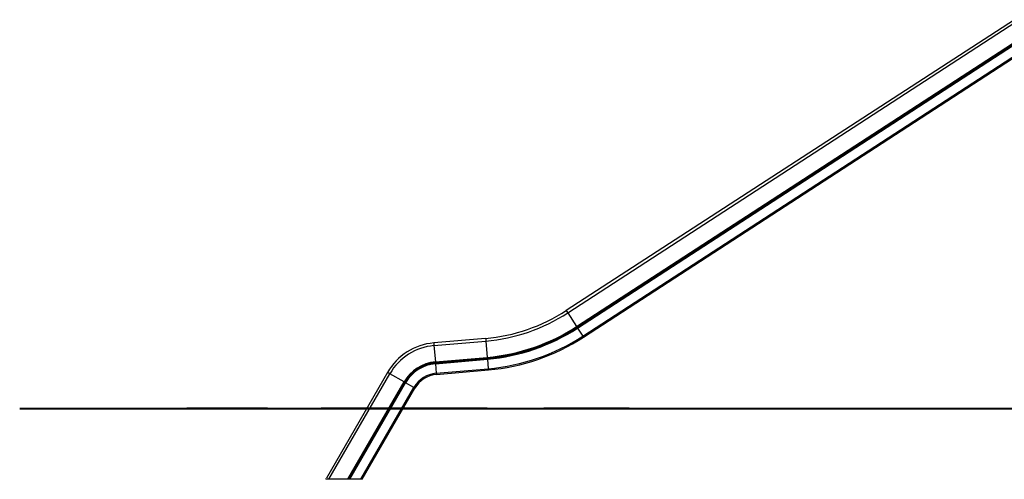
# Model space of a CAD drawing. Units: inches. Extents: x 232 to 361, y 118 to 301.
# Drawn here: x 232 to 284, y 253 to 277 of the extents above; entities that cross this region are included whole.
import ezdxf

# ---------------------------------------------------------------- set-up
doc = ezdxf.new("R2010")
doc.units = ezdxf.units.IN
doc.header["$MEASUREMENT"] = 0
doc.layers.add('Ebene 1', color=7, linetype='Continuous')

# ---------------------------------------------------------------- blocks, each defined once
blk = doc.blocks.new('block 2')
at = {"layer": 'Ebene 1', "color": 179, "lineweight": 25, "true_color": 0x1a171b}
for points in [[(284.394, 276.998), (260.942, 261.768)], [(261.019, 261.651), (284.471, 276.881)], [(261.484, 260.933), (284.937, 276.163)], [(261.507, 260.898), (284.959, 276.128)], [(261.537, 260.852), (284.989, 276.082)], [(261.809, 260.432), (285.262, 275.662)], [(261.843, 260.38), (285.296, 275.61)], [(260.942, 261.768), (260.963, 261.735), (261.019, 261.651)], [(261.019, 261.651), (261.484, 260.933)], [(261.484, 260.933), (261.501, 260.908), (261.507, 260.898)], [(261.507, 260.898), (261.522, 260.875), (261.537, 260.852)], [(261.537, 260.852), (261.809, 260.432)], [(256.725, 260.317), (254.007, 260.079)], [(256.725, 260.317), (256.729, 260.277), (256.738, 260.177)], [(261.809, 260.432), (261.834, 260.395), (261.843, 260.38)], [(254.007, 260.079), (254.011, 260.039), (254.02, 259.939)], [(254.02, 259.939), (256.738, 260.177)], [(254.02, 259.939), (254.094, 259.086)], [(256.738, 260.177), (256.812, 259.324)], [(254.094, 259.086), (256.812, 259.324)], [(254.098, 259.045), (256.816, 259.283)], [(254.103, 258.99), (256.821, 259.228)], [(256.812, 259.324), (256.815, 259.294), (256.816, 259.283)], [(256.816, 259.283), (256.818, 259.255), (256.821, 259.228)], [(256.821, 259.228), (256.864, 258.73)], [(254.094, 259.086), (254.097, 259.057), (254.098, 259.045)], [(254.098, 259.045), (254.1, 259.018), (254.103, 258.99)], [(254.103, 258.99), (254.146, 258.492)], [(254.146, 258.492), (256.864, 258.73)], [(254.152, 258.43), (256.87, 258.668)], [(256.864, 258.73), (256.868, 258.685), (256.87, 258.668)], [(251.593, 258.54), (248.4, 253.009)], [(248.522, 252.94), (251.715, 258.47)], [(251.715, 258.47), (251.628, 258.521), (251.593, 258.54)], [(252.456, 258.042), (251.715, 258.47)], [(254.146, 258.492), (254.15, 258.448), (254.152, 258.43)], [(249.51, 252.94), (252.456, 258.042)], [(249.558, 252.94), (252.492, 258.022)], [(249.622, 252.94), (252.539, 257.994)], [(250.199, 252.94), (252.973, 257.744)], [(250.271, 252.94), (253.026, 257.713)], [(252.492, 258.022), (252.482, 258.027), (252.456, 258.042)], [(252.539, 257.994), (252.516, 258.008), (252.492, 258.022)], [(252.973, 257.744), (252.539, 257.994)], [(253.026, 257.713), (253.011, 257.722), (252.973, 257.744)], [(248.385, 252.984), (248.372, 252.962), (248.36, 252.94)], [(248.522, 252.94), (248.36, 252.94)], [(249.51, 252.94), (248.522, 252.94)], [(249.558, 252.94), (249.51, 252.94)], [(249.622, 252.94), (249.558, 252.94)], [(250.199, 252.94), (249.622, 252.94)], [(250.271, 252.94), (250.199, 252.94)]]:
    blk.add_lwpolyline(points, dxfattribs=at)
at = {"layer": 'Ebene 1', "color": 179, "lineweight": 40, "true_color": 0x1a171b}
for points in [[(232.344, 256.64), (232.445, 256.64), (232.749, 256.64), (233.247, 256.64), (233.931, 256.64), (234.786, 256.64), (235.795, 256.64), (236.937, 256.64), (238.189, 256.64), (239.526, 256.64), (240.92, 256.64), (242.344, 256.64)], [(245.312, 256.64), (243.803, 256.64), (242.375, 256.64), (241.094, 256.64)], [(242.344, 256.64), (254.042, 256.64)], [(252.344, 256.64), (250.531, 256.64), (248.744, 256.64), (248.125, 256.64)], [(256.802, 256.64), (252.344, 256.64)], [(254.042, 256.64), (255.3, 256.64), (256.695, 256.64), (258.21, 256.64), (259.822, 256.64), (261.51, 256.64), (263.25, 256.64)], [(264.232, 256.64), (259.774, 256.64)], [(263.25, 256.64), (274.784, 256.64)], [(273.977, 256.64), (274.878, 256.64), (275.983, 256.64), (276.531, 256.64)], [(274.784, 256.64), (275.884, 256.64), (277.176, 256.64), (278.639, 256.64), (280.248, 256.64), (281.978, 256.64), (283.8, 256.64), (285.684, 256.64), (287.599, 256.64)], [(278.234, 256.64), (278.729, 256.64), (280.327, 256.64), (282.041, 256.64), (283.342, 256.64)]]:
    blk.add_lwpolyline(points, dxfattribs=at)
at = {"layer": 'Ebene 1', "color": 179, "lineweight": 25, "true_color": 0x1a171b}
for points in [[(256.725, 260.317), (258.228, 260.448), (259.676, 260.947), (260.942, 261.768)], [(256.738, 260.177), (258.264, 260.31), (259.734, 260.816), (261.019, 261.651)], [(256.812, 259.324), (258.478, 259.47), (260.082, 260.022), (261.484, 260.933)], [(256.816, 259.283), (258.488, 259.429), (260.099, 259.984), (261.507, 260.898)], [(256.821, 259.228), (258.502, 259.375), (260.122, 259.933), (261.537, 260.852)], [(256.864, 258.73), (258.627, 258.884), (260.326, 259.469), (261.809, 260.432)], [(256.87, 258.668), (258.642, 258.823), (260.351, 259.411), (261.843, 260.38)], [(254.007, 260.079), (253.001, 259.991), (252.098, 259.416), (251.593, 258.54)], [(254.02, 259.939), (253.059, 259.855), (252.197, 259.306), (251.715, 258.47)], [(254.094, 259.086), (253.411, 259.027), (252.799, 258.636), (252.456, 258.042)], [(254.098, 259.045), (253.428, 258.986), (252.828, 258.604), (252.492, 258.022)], [(254.103, 258.99), (253.451, 258.933), (252.867, 258.561), (252.539, 257.994)], [(254.146, 258.492), (253.657, 258.449), (253.218, 258.169), (252.973, 257.744)], [(254.152, 258.43), (253.682, 258.389), (253.262, 258.121), (253.026, 257.713)]]:
    blk.add_open_spline(points, degree=3, dxfattribs=at)

msp = doc.modelspace()

# ---------------------------------------------------------------- block references
at = {"layer": 'Ebene 1'}
msp.add_blockref('block 2', (0, 0), dxfattribs=at)

doc.saveas('drawing.dxf')
